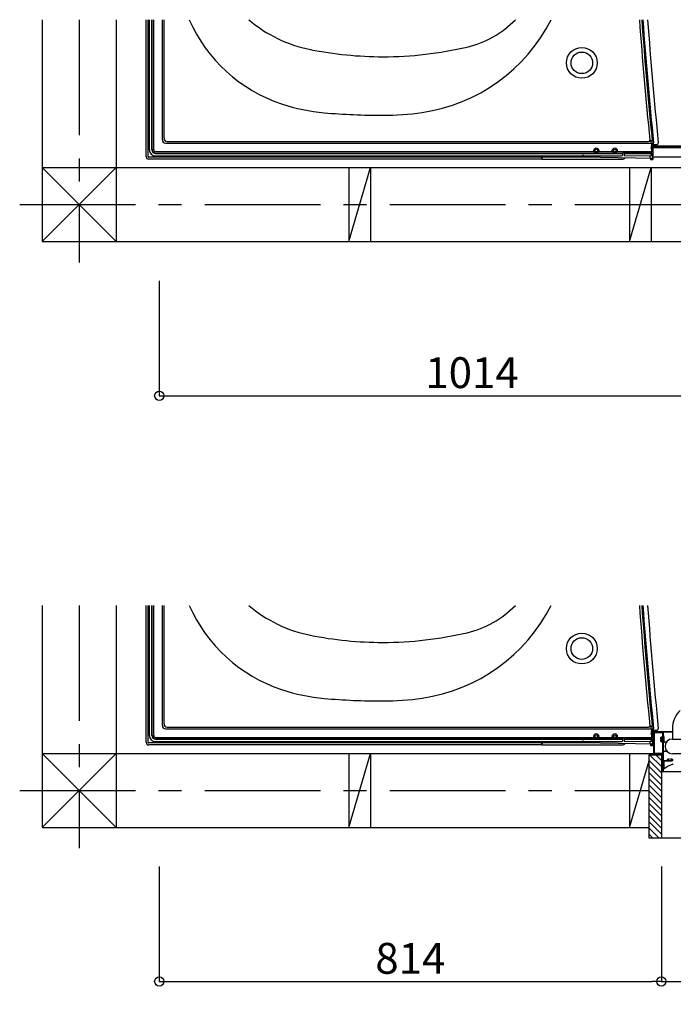
# Model space of a CAD drawing. Extents: x -405 to 205, y -2 to 302.
# Drawn here: x -263 to -220, y 77 to 141 of the extents above; entities that cross this region are included whole.
import ezdxf

# ---------------------------------------------------------------- set-up
doc = ezdxf.new("R2010")
doc.units = 0
doc.header["$MEASUREMENT"] = 0
doc.linetypes.add('CENTER', pattern=[12, 7.5, -1.5, 1.5, -1.5])
doc.layers.get('0').update_dxf_attribs({"linetype": 'CONTINUOUS'})
doc.layers.get('DEFPOINTS').update_dxf_attribs({"linetype": 'CONTINUOUS'})
doc.layers.add('VIEW0001', color=7, linetype='CONTINUOUS')
doc.styles.get("Standard").update_dxf_attribs({"font": 'ROMANS', "bigfont": 'EXTFONT'})
doc.dimstyles.new('ISO-25', dxfattribs={"dimtxt": 2.5, "dimasz": 2.5, "dimexe": 1.25, "dimexo": 0.625, "dimtad": 1, "dimdec": 4, "dimdsep": 46, "dimtxsty": 'Standard', "dimcen": 2.5, "dimadec": 0, "dimazin": 0, "dimtfac": 1, "dimtdec": 4, "dimtmove": 0, "dimatfit": 3, "dimfxl": 1, "dimtolj": 1, "dimtzin": 0, "dimarcsym": 0})

# ---------------------------------------------------------------- blocks, each defined once
blk = doc.blocks.new('_ORIGIN')
at = {"color": 0, "linetype": 'ByBlock'}
blk.add_line((0, 0), (-1, 0), dxfattribs=at)
blk.add_circle((0, 0), 0.5, dxfattribs=at)
blk = doc.blocks.new('*D73')
at = {"layer": 'DEFPOINTS', "color": 0}
for p in [(-253.453, 126.94), (-212.893, 126.94), (-212.893, 116.941)]:
    blk.add_point(p, dxfattribs=at)
at = {"layer": 'VIEW0001', "color": 0, "lineweight": -2}
for p, q in [((-253.453, 124.4), (-253.453, 116.941)), ((-212.893, 124.4), (-212.893, 116.941)), ((-252.853, 116.941), (-213.493, 116.941))]:
    blk.add_line(p, q, dxfattribs=at)
at = {"layer": 'VIEW0001', "color": 0, "lineweight": -2, "xscale": 0.6, "yscale": 0.6, "zscale": 0.6, "rotation": 180}
blk.add_blockref('_ORIGIN', (-253.453, 116.941), dxfattribs=at)
at = {"layer": 'VIEW0001', "color": 0, "lineweight": -2, "xscale": 0.6, "yscale": 0.6, "zscale": 0.6}
blk.add_blockref('_ORIGIN', (-212.893, 116.941), dxfattribs=at)
at = {"layer": 'VIEW0001', "color": 0, "insert": (-233.172, 118.441), "char_height": 2, "attachment_point": 5}
blk.add_mtext('\\A1;1014', dxfattribs=at)
blk = doc.blocks.new('*D75')
at = {"layer": 'DEFPOINTS', "color": 0}
for p in [(-220.893, 88.941), (-190.013, 88.941), (-190.013, 78.942)]:
    blk.add_point(p, dxfattribs=at)
at = {"layer": 'VIEW0001', "color": 0, "lineweight": -2}
for p, q in [((-220.893, 86.401), (-220.893, 78.942)), ((-190.013, 86.401), (-190.013, 78.942)), ((-220.293, 78.942), (-190.613, 78.942))]:
    blk.add_line(p, q, dxfattribs=at)
at = {"layer": 'VIEW0001', "color": 0, "lineweight": -2, "xscale": 0.6, "yscale": 0.6, "zscale": 0.6, "rotation": 180}
blk.add_blockref('_ORIGIN', (-220.893, 78.942), dxfattribs=at)
at = {"layer": 'VIEW0001', "color": 0, "lineweight": -2, "xscale": 0.6, "yscale": 0.6, "zscale": 0.6}
blk.add_blockref('_ORIGIN', (-190.013, 78.942), dxfattribs=at)
at = {"layer": 'VIEW0001', "color": 0, "insert": (-205.452, 80.442), "char_height": 2, "attachment_point": 5}
blk.add_mtext('\\A1;額縁内法\u3000７７２', dxfattribs=at)
blk = doc.blocks.new('*D76')
at = {"layer": 'DEFPOINTS', "color": 0}
for p in [(-253.453, 88.941), (-220.893, 88.941), (-220.893, 78.942)]:
    blk.add_point(p, dxfattribs=at)
at = {"layer": 'VIEW0001', "color": 0, "lineweight": -2}
for p, q in [((-253.453, 86.401), (-253.453, 78.942)), ((-220.893, 86.401), (-220.893, 78.942)), ((-252.853, 78.942), (-221.493, 78.942))]:
    blk.add_line(p, q, dxfattribs=at)
at = {"layer": 'VIEW0001', "color": 0, "lineweight": -2, "xscale": 0.6, "yscale": 0.6, "zscale": 0.6, "rotation": 180}
blk.add_blockref('_ORIGIN', (-253.453, 78.942), dxfattribs=at)
at = {"layer": 'VIEW0001', "color": 0, "lineweight": -2, "xscale": 0.6, "yscale": 0.6, "zscale": 0.6}
blk.add_blockref('_ORIGIN', (-220.893, 78.942), dxfattribs=at)
at = {"layer": 'VIEW0001', "color": 0, "insert": (-237.172, 80.442), "char_height": 2, "attachment_point": 5}
blk.add_mtext('\\A1;814', dxfattribs=at)

msp = doc.modelspace()

# ---------------------------------------------------------------- linework, layer by layer
at = {"layer": 'VIEW0001', "color": 7, "linetype": 'Continuous'}
for p, q in [((-261.05301, 141.34085), (-261.05301, 126.94083)), ((-256.25301, 141.34085), (-256.25301, 126.94081)), ((-254.30101, 132.45949), (-254.30101, 141.34085)), ((-254.17301, 132.45949), (-254.17301, 141.34085)), ((-254.17301, 141.34085), (-254.17301, 133.13949)), ((-254.09301, 132.89949), (-254.09301, 141.34085)), ((-253.93301, 132.89949), (-253.93301, 141.34085)), ((-253.91835, 132.91415), (-253.91835, 141.34085)), ((-253.81301, 132.89949), (-253.81301, 141.34085)), ((-253.25301, 133.53949), (-253.25301, 141.34085)), ((-253.14583, 133.64667), (-253.14583, 141.34085)), ((-221.63413, 133.44667), (-221.49301, 133.54103)), ((-221.49301, 132.76672), (-221.49301, 133.54103)), ((-254.09301, 133.25949), (-254.17301, 133.25949)), ((-254.09301, 133.13949), (-254.17301, 133.13949)), ((-253.05301, 133.33949), (-221.58697, 133.33949)), ((-252.94583, 133.44667), (-221.72245, 133.44667)), ((-221.21169, 133.2298), (-221.51987, 133.22711)), ((-221.50697, 132.77949), (-221.50697, 133.25949)), ((-212.17254, 133.13949), (-221.49301, 133.13949)), ((-221.45301, 133.13949), (-212.17254, 133.13949)), ((-221.45301, 133.02156), (-221.45301, 133.0204)), ((-221.45301, 133.0204), (-221.45301, 132.96469)), ((-213.373, 133.01949), (-221.45301, 133.01949)), ((-221.45301, 132.96469), (-221.45301, 132.6484)), ((-228.73301, 132.41949), (-254.13301, 132.41949)), ((-228.65301, 132.29149), (-254.13301, 132.29149)), ((-253.69301, 132.77949), (-225.25158, 132.77949)), ((-253.69301, 132.65949), (-223.39301, 132.65949)), ((-253.69301, 132.49949), (-223.47301, 132.49949)), ((-253.67835, 132.67415), (-223.40767, 132.67415)), ((-253.45301, 132.49949), (-253.45301, 132.41949)), ((-225.97301, 132.41949), (-253.45301, 132.41949)), ((-253.33301, 132.49949), (-253.33301, 132.41949)), ((-228.65301, 132.29153), (-228.65213, 132.34095)), ((-228.65301, 132.29149), (-228.65301, 132.33949)), ((-228.65301, 132.29153), (-223.4324, 132.29153)), ((-228.60573, 132.41908), (-228.62801, 132.3968)), ((-225.97301, 132.41838), (-225.97301, 132.57675)), ((-221.45301, 132.33949), (-225.97301, 132.41838)), ((-224.97445, 132.77949), (-224.05158, 132.77949)), ((-223.77445, 132.77949), (-221.50697, 132.77949)), ((-223.40767, 132.67415), (-223.40767, 132.67949)), ((-223.40767, 132.67415), (-223.39301, 132.65949)), ((-223.39301, 132.57949), (-223.39301, 132.65949)), ((-223.34767, 132.73949), (-221.50663, 132.73949)), ((-223.31621, 132.32043), (-223.31531, 132.37199)), ((-223.27001, 132.67971), (-223.31301, 132.68043)), ((-223.31301, 132.67904), (-223.31301, 132.65949)), ((-223.31301, 132.65949), (-221.61166, 132.63082)), ((-223.31301, 132.65949), (-223.31301, 132.53193)), ((-223.31301, 132.53193), (-221.53301, 132.50194)), ((-223.27001, 132.67971), (-223.184, 132.67896)), ((-223.184, 132.67896), (-221.53166, 132.65112)), ((-221.61301, 132.34241), (-221.61301, 132.50329)), ((-221.61301, 132.34241), (-221.45301, 132.33949)), ((-221.60712, 132.34218), (-221.60636, 132.29879)), ((-221.56637, 132.25949), (-221.43765, 132.25949)), ((-221.53301, 132.50195), (-221.53301, 132.56372)), ((-221.45301, 132.52111), (-221.53301, 132.51482)), ((-221.50663, 132.73949), (-221.50663, 132.77949)), ((-221.50663, 132.73949), (-221.49301, 132.76672)), ((-221.45301, 132.6484), (-221.45301, 132.56973)), ((-221.45301, 132.56973), (-221.45301, 132.5006)), ((-221.45301, 132.33949), (-221.45301, 132.5006)), ((-213.373, 132.41949), (-221.45301, 132.41949)), ((-221.44044, 132.41949), (-221.43765, 132.25949)), ((-256.25301, 131.742), (-261.05464, 126.94083)), ((-261.05453, 131.74083), (-256.25301, 126.93976)), ((-261.05453, 131.74083), (-213.373, 131.74063)), ((-241.15359, 131.74065), (-241.15359, 126.94065)), ((-241.15317, 126.94081), (-239.75318, 131.7408)), ((-239.75359, 131.74065), (-239.75359, 126.94065)), ((-222.95359, 131.74065), (-222.95359, 126.94065)), ((-222.95302, 126.94075), (-221.55302, 131.74076)), ((-221.55359, 131.74065), (-221.55359, 126.94065)), ((-261.05301, 126.94083), (-213.69335, 126.94063)), ((-261.05306, 103.34139), (-261.05306, 88.94138)), ((-256.25306, 103.34139), (-256.25306, 88.94136)), ((-254.30106, 94.46003), (-254.30106, 103.34139)), ((-254.17307, 103.34139), (-254.17307, 95.14004)), ((-254.17307, 94.46003), (-254.17307, 103.34139)), ((-254.09307, 94.90004), (-254.09307, 103.34139)), ((-253.93307, 94.90004), (-253.93307, 103.34139)), ((-253.9184, 94.9147), (-253.9184, 103.34139)), ((-253.81307, 94.90004), (-253.81307, 103.34139)), ((-253.25307, 95.54004), (-253.25307, 103.34139)), ((-253.14589, 95.64722), (-253.14589, 103.34139)), ((-254.09307, 95.26004), (-254.17307, 95.26004)), ((-253.05307, 95.34004), (-221.58703, 95.34004)), ((-252.94589, 95.44722), (-221.7225, 95.44722)), ((-221.63418, 95.44722), (-221.49307, 95.54158)), ((-221.21174, 95.23034), (-221.51992, 95.22766)), ((-221.50703, 94.78004), (-221.50703, 95.26004)), ((-221.49307, 94.76727), (-221.49307, 95.54158)), ((-220.17259, 95.354), (-220.17259, 94.672)), ((-254.09307, 95.14004), (-254.17307, 95.14004)), ((-253.69307, 94.78004), (-225.25163, 94.78004)), ((-253.69307, 94.66004), (-223.39307, 94.66004)), ((-253.6784, 94.6747), (-223.40773, 94.6747)), ((-225.97307, 94.41893), (-225.97307, 94.5773)), ((-224.9745, 94.78004), (-224.05163, 94.78004)), ((-223.7745, 94.78004), (-221.50703, 94.78004)), ((-223.40773, 94.6747), (-223.40773, 94.68004)), ((-223.40773, 94.6747), (-223.39307, 94.66004)), ((-223.39307, 94.58004), (-223.39307, 94.66004)), ((-223.34773, 94.74004), (-221.50668, 94.74004)), ((-223.27006, 94.68026), (-223.31307, 94.68098)), ((-223.31307, 94.67959), (-223.31307, 94.66004)), ((-223.31307, 94.66004), (-221.61172, 94.63137)), ((-223.31307, 94.66004), (-223.31307, 94.53248)), ((-223.27006, 94.68026), (-223.18406, 94.67951)), ((-223.18406, 94.67951), (-221.53172, 94.65167)), ((-221.53307, 94.50249), (-221.53307, 94.56426)), ((-221.50668, 94.74004), (-221.50668, 94.78004)), ((-221.50668, 94.74004), (-221.49307, 94.76727)), ((-220.17259, 95.14004), (-221.49307, 95.14004)), ((-221.45307, 95.14004), (-220.17259, 95.14004)), ((-221.45307, 95.02211), (-221.45307, 95.02095)), ((-221.45307, 95.02095), (-221.45307, 94.96524)), ((-221.37306, 95.02004), (-221.45307, 95.02004)), ((-221.45307, 94.96524), (-221.45307, 94.64895)), ((-221.45307, 94.64895), (-221.45307, 94.57028)), ((-221.45307, 94.57028), (-221.45307, 94.50115)), ((-220.93306, 94.51999), (-220.93306, 94.79999)), ((-220.93306, 94.79999), (-220.89306, 94.79999)), ((-220.89306, 94.79999), (-220.8303, 94.84756)), ((-220.89306, 94.79999), (-220.89306, 94.51999)), ((-220.78506, 94.83399), (-220.80043, 94.83399)), ((-220.77306, 94.89999), (-220.757, 94.89999)), ((-220.75306, 92.54), (-220.75306, 95.14)), ((-220.75306, 95.14), (-220.17323, 95.14)), ((-228.73306, 94.42004), (-254.13306, 94.42004)), ((-228.65307, 94.29204), (-254.13306, 94.29204)), ((-253.69307, 94.50004), (-223.47307, 94.50004)), ((-253.45307, 94.50004), (-253.45307, 94.42004)), ((-225.97307, 94.42004), (-253.45307, 94.42004)), ((-253.33307, 94.50004), (-253.33307, 94.42004)), ((-228.65307, 94.29204), (-228.65307, 94.34004)), ((-228.65306, 94.29208), (-228.65219, 94.3415)), ((-228.65306, 94.29208), (-223.43245, 94.29208)), ((-228.60579, 94.41963), (-228.62806, 94.39735)), ((-221.45307, 94.34004), (-225.97307, 94.41893)), ((-223.31626, 94.32098), (-223.31536, 94.37254)), ((-223.31307, 94.53248), (-221.53307, 94.50249)), ((-221.61307, 94.34296), (-221.61307, 94.50384)), ((-221.61307, 94.34296), (-221.45307, 94.34004)), ((-221.60717, 94.34273), (-221.60642, 94.29934)), ((-221.56642, 94.26004), (-221.43771, 94.26004)), ((-221.45307, 94.52166), (-221.53307, 94.51537)), ((-221.45307, 94.34004), (-221.45307, 94.50115)), ((-221.37306, 94.42004), (-221.45307, 94.42004)), ((-221.4405, 94.42004), (-221.43771, 94.26004)), ((-220.93306, 94.51999), (-220.89306, 94.51999)), ((-220.89306, 94.51999), (-220.8303, 94.47243)), ((-220.78506, 94.48599), (-220.80043, 94.48599)), ((-220.77306, 94.41999), (-220.757, 94.41999)), ((-220.71306, 94.492), (-220.54776, 94.492)), ((-256.25306, 93.74255), (-261.05469, 88.94138)), ((-261.05459, 93.74138), (-256.25306, 88.94031)), ((-261.05459, 93.74138), (-221.37306, 93.74121)), ((-241.15365, 93.7412), (-241.15365, 88.9412)), ((-241.15322, 88.94136), (-239.75324, 93.74135)), ((-239.75365, 93.7412), (-239.75365, 88.9412)), ((-222.95365, 93.7412), (-222.95365, 88.9412)), ((-221.69341, 93.64003), (-220.89305, 93.64003)), ((-221.69341, 88.24001), (-221.69341, 93.64003)), ((-220.89352, 92.48029), (-221.69339, 93.28015)), ((-220.89352, 92.88031), (-221.65324, 93.64003)), ((-221.58261, 93.64003), (-221.55308, 93.7413)), ((-221.55365, 93.7412), (-221.55365, 93.64003)), ((-220.89352, 93.28034), (-221.25322, 93.64003)), ((-220.89374, 93.64003), (-220.89374, 88.24001)), ((-220.71306, 93.892), (-220.54776, 93.892)), ((-220.39706, 93.38), (-220.39706, 93.364)), ((-222.95307, 88.94129), (-221.69341, 93.26017)), ((-220.89349, 92.0803), (-221.69337, 92.88018)), ((-220.73306, 93.232), (-220.73306, 92.74225)), ((-220.73306, 92.74225), (-220.73295, 92.74031)), ((-220.13998, 93.03768), (-220.14006, 93.03796)), ((-220.89349, 91.68027), (-221.69339, 92.48017)), ((-220.89349, 91.28024), (-221.69339, 92.08014)), ((-190.15306, 92.54), (-220.75306, 92.54)), ((-220.89346, 90.88027), (-221.69337, 91.68018)), ((-220.89345, 90.48022), (-221.69339, 91.28016)), ((-220.89342, 90.08023), (-221.69337, 90.88018)), ((-220.89339, 89.28015), (-221.69339, 90.08015)), ((-220.89339, 89.68017), (-221.69337, 90.48016)), ((-220.89341, 88.88421), (-221.69337, 89.68418)), ((-261.05306, 88.94138), (-221.69341, 88.94121)), ((-221.04113, 88.24001), (-221.69341, 88.89228)), ((-220.89341, 88.48826), (-221.69337, 89.28822)), ((-221.43711, 88.24001), (-221.69341, 88.4963)), ((-189.21411, 88.24001), (-221.69341, 88.24001))]:
    msp.add_line(p, q, dxfattribs=at)
at = {"layer": 'VIEW0001', "color": 7, "linetype": 'CENTER'}
for p, q in [((-258.65301, 141.34085), (-258.65301, 125.59762)), ((-262.50413, 129.34085), (-213.69335, 129.34085)), ((-258.65306, 103.34139), (-258.65306, 87.59817)), ((-262.50419, 91.34139), (-221.69341, 91.34139))]:
    msp.add_line(p, q, dxfattribs=at)
at = {"layer": 'VIEW0001', "color": 7, "linetype": 'Continuous'}
for points in [[(-221.43306, 94.812), (-221.43071, 94.81765), (-221.42506, 94.82)], [(-221.43306, 94.796), (-221.43306, 94.812)], [(-221.42506, 94.788), (-221.43071, 94.79034), (-221.43306, 94.796)], [(-221.42506, 94.82), (-221.38506, 94.82)], [(-221.38506, 94.788), (-221.42506, 94.788)], [(-221.38506, 94.82), (-221.37657, 94.82351), (-221.37306, 94.832)], [(-221.37306, 94.776), (-221.37657, 94.78448), (-221.38506, 94.788)], [(-221.37306, 95.1), (-221.36134, 95.12828), (-221.33306, 95.14)], [(-221.37306, 94.832), (-221.37306, 95.1)], [(-221.37306, 93.74), (-221.37306, 94.776)], [(-221.33706, 95.092), (-221.33354, 95.10048), (-221.32506, 95.104)], [(-221.33706, 93.748), (-221.33706, 95.092)], [(-221.33306, 95.14), (-220.79306, 95.14)], [(-221.32506, 95.104), (-220.82506, 95.104)], [(-220.82506, 95.104), (-220.81657, 95.10048), (-220.81306, 95.092)], [(-220.81306, 95.092), (-220.81306, 93.748)], [(-220.79306, 95.14), (-220.77891, 95.13414), (-220.77306, 95.12)], [(-220.77306, 95.12), (-220.77306, 93.284)], [(-220.17306, 94.672), (-219.38506, 94.672)], [(-221.33306, 93.7), (-221.36134, 93.71171), (-221.37306, 93.74)], [(-221.32506, 93.736), (-221.33354, 93.73951), (-221.33706, 93.748)], [(-220.82506, 93.7), (-221.33306, 93.7)], [(-220.82506, 93.736), (-221.32506, 93.736)], [(-220.81306, 93.748), (-220.81657, 93.73951), (-220.82506, 93.736)], [(-220.81306, 93.688), (-220.81657, 93.69648), (-220.82506, 93.7)], [(-220.81306, 92.592), (-220.81306, 93.688)], [(-220.77306, 93.284), (-220.76954, 93.27551), (-220.76106, 93.272)], [(-220.76106, 93.272), (-220.50506, 93.272)], [(-220.50506, 93.272), (-220.49657, 93.27551), (-220.49306, 93.284)], [(-220.49306, 93.352), (-220.48134, 93.38028), (-220.45306, 93.392)], [(-220.49306, 93.284), (-220.49306, 93.352)], [(-220.44506, 93.352), (-220.45354, 93.34848), (-220.45706, 93.34)], [(-220.45706, 93.34), (-220.45706, 93.284)], [(-220.45706, 93.284), (-220.45354, 93.27551), (-220.44506, 93.272)], [(-220.45306, 93.392), (-220.40906, 93.392)], [(-220.40906, 93.352), (-220.44506, 93.352)], [(-220.44506, 93.272), (-220.22906, 93.272)], [(-220.40906, 93.392), (-220.40057, 93.38848), (-220.39706, 93.38)], [(-220.39706, 93.364), (-220.40057, 93.35551), (-220.40906, 93.352)], [(-220.27706, 93.38), (-220.27354, 93.38848), (-220.26506, 93.392)], [(-220.27706, 93.364), (-220.27706, 93.38)], [(-220.26506, 93.352), (-220.27354, 93.35551), (-220.27706, 93.364)], [(-220.26506, 93.392), (-220.21306, 93.392)], [(-220.22906, 93.352), (-220.26506, 93.352)], [(-220.21706, 93.34), (-220.22057, 93.34848), (-220.22906, 93.352)], [(-220.22906, 93.272), (-220.22057, 93.27551), (-220.21706, 93.284)], [(-220.21706, 93.284), (-220.21706, 93.34)], [(-220.21306, 93.392), (-220.18477, 93.38028), (-220.17306, 93.352)], [(-220.17306, 93.272), (-220.18477, 93.24371), (-220.21306, 93.232)], [(-219.38106, 93.712), (-220.17306, 93.712)], [(-220.17306, 93.352), (-220.17306, 93.272)], [(-220.76106, 93.232), (-220.76954, 93.22848), (-220.77306, 93.22)], [(-220.77306, 93.22), (-220.77306, 92.552)], [(-220.21306, 93.232), (-220.76106, 93.232)], [(-220.71427, 92.74191), (-220.71433, 92.74181), (-220.71514, 92.74065), (-220.72103, 92.73477), (-220.72523, 92.73297), (-220.72799, 92.73302), (-220.72965, 92.73375), (-220.73119, 92.73525), (-220.73238, 92.73762), (-220.73295, 92.74031)], [(-220.14006, 93.03796), (-220.44536, 92.91694), (-220.71427, 92.74191)], [(-220.14006, 93.03796), (-220.13278, 93.04034), (-220.11943, 93.04674)], [(-220.89306, 92.568), (-220.88954, 92.57648), (-220.88106, 92.58)], [(-220.89306, 92.552), (-220.89306, 92.568)], [(-220.88106, 92.54), (-220.88954, 92.54351), (-220.89306, 92.552)], [(-220.88106, 92.58), (-220.82506, 92.58)], [(-220.78506, 92.54), (-220.88106, 92.54)], [(-220.82506, 92.58), (-220.81657, 92.58351), (-220.81306, 92.592)], [(-220.77306, 92.552), (-220.77657, 92.54351), (-220.78506, 92.54)]]:
    msp.add_lwpolyline(points, dxfattribs=at)
for centre, radius in [((-226.05301, 138.53949), 1), ((-226.05301, 138.53949), 0.7), ((-225.11301, 132.85949), 0.16), ((-225.11301, 132.85949), 0.09), ((-223.91301, 132.85949), 0.16), ((-223.91301, 132.85949), 0.09), ((-226.05307, 100.54004), 1), ((-226.05307, 100.54004), 0.7), ((-225.11307, 94.86004), 0.16), ((-225.11307, 94.86004), 0.09), ((-223.91307, 94.86004), 0.16), ((-223.91307, 94.86004), 0.09)]:
    msp.add_circle(centre, radius, dxfattribs=at)
for centre, radius, start, end in [((-242.35017, 145.36204), 10, 203.710748, 251.53272), ((-241.93868, 148.0356), 8.8, 229.531941, 258.765276), ((-238.02688, 146.40685), 11.2, 278.320288, 333.107248), ((-234.94886, 145.80101), 6.4, 283.150108, 315.821175), ((97.74699, 165.13949), 320.94973, 184.252424, 185.651256), ((97.74699, 165.13949), 320.8, 184.254413, 185.652739), ((97.74699, 165.13949), 320.72693, 184.255384, 185.686711), ((97.74699, 165.13949), 320.42, 184.259468, 185.691691), ((-238.95301, 162.93949), 24, 258.67196, 269.999991), ((-238.95291, 162.93949), 24, 270.000009, 283.150108), ((-241.71665, 147.25905), 12, 251.53272, 265.045556), ((-238.95301, 179.13949), 44, 265.045556, 270.00001), ((-238.953, 152.73949), 17.6, 270, 278.320288), ((-253.05301, 133.53949), 0.2, 179.999995, 269.999997), ((-252.94583, 133.64667), 0.2, 180, 270), ((-221.72245, 133.52667), 0.08, 270, 5.651256), ((-253.69301, 132.89949), 0.4, 179.999995, 269.999997), ((-253.69301, 132.89949), 0.24, 179.999995, 269.999997), ((-253.67835, 132.91415), 0.24, 179.999995, 269.999997), ((-253.69301, 132.89949), 0.12, 179.999995, 269.999997), ((-221.58697, 133.25949), 0.08, 0, 90), ((-221.57301, 132.9023), 0.12, 0, 89.08638), ((-221.57301, 132.85008), 0.12, 0, 89.08638), ((-221.57301, 133.02156), 0.12, 0, 89), ((-221.52092, 133.3471), 0.12, 270.5, 5.686711), ((-221.21274, 133.34979), 0.12, 270.5, 5.691691), ((-254.13301, 132.45949), 0.168, 179.999995, 269.999997), ((-254.13301, 132.45949), 0.04, 179.999995, 269.999997), ((-228.73301, 132.33949), 0.08, 0, 90.000003), ((-228.57215, 132.33953), 0.08, 90, 178.982853), ((-223.47301, 132.57949), 0.08, 270, 0), ((-223.4324, 132.53953), 0.248, 270, 317.148592), ((-223.34767, 132.67949), 0.06, 90, 180), ((-221.61301, 132.56372), 0.08, 0, 89.034761), ((-221.61301, 132.55083), 0.08, 0, 89.034761), ((-221.56637, 132.29949), 0.04, 181, 270), ((-221.53301, 132.57113), 0.08, 0, 89.034762), ((-242.35023, 107.36259), 10, 203.710748, 251.53272), ((-241.93874, 110.03615), 8.8, 229.531941, 258.765276), ((-238.02694, 108.4074), 11.2, 278.320288, 333.107248), ((-234.94891, 107.80155), 6.4, 283.150108, 315.821175), ((97.74693, 127.14004), 320.94973, 184.252424, 185.651256), ((97.74693, 127.14004), 320.8, 184.254413, 185.652739), ((97.74693, 127.14004), 320.72693, 184.255384, 185.686711), ((97.74693, 127.14004), 320.42, 184.259468, 185.691691), ((-238.95306, 124.94003), 24, 258.67196, 269.999991), ((-238.95296, 124.94004), 24, 270.000009, 283.150108), ((-241.7167, 109.2596), 12, 251.53272, 265.045556), ((-238.95307, 141.14004), 44, 265.045556, 270.00001), ((-238.95306, 114.74004), 17.6, 270, 278.320288), ((-218.53259, 95.354), 1.64, 134.220132, 180), ((-253.05307, 95.54004), 0.2, 179.999995, 269.999997), ((-252.94589, 95.64722), 0.2, 180, 270), ((-221.7225, 95.52722), 0.08, 270, 5.651256), ((-221.58703, 95.26004), 0.08, 0, 90), ((-221.52097, 95.34765), 0.12, 270.5, 5.686711), ((-221.21279, 95.35034), 0.12, 270.5, 5.691691), ((-253.69307, 94.90004), 0.4, 179.999995, 269.999997), ((-253.69307, 94.90004), 0.24, 179.999995, 269.999997), ((-253.6784, 94.9147), 0.24, 179.999995, 269.999997), ((-253.69307, 94.90004), 0.12, 179.999995, 269.999997), ((-223.47307, 94.58004), 0.08, 270, 0), ((-223.34773, 94.68004), 0.06, 90, 180), ((-221.61307, 94.56426), 0.08, 0, 89.034761), ((-221.61307, 94.55138), 0.08, 0, 89.034761), ((-221.57307, 94.90285), 0.12, 0, 89.08638), ((-221.57307, 94.85063), 0.12, 0, 89.08638), ((-221.57307, 95.02211), 0.12, 0, 89), ((-221.53307, 94.57168), 0.08, 0, 89.034762), ((-220.82306, 94.83799), 0.012, 19.471221, 127.160849), ((-220.80043, 94.84599), 0.012, 199.471221, 270), ((-220.78506, 94.84599), 0.012, 270, 0), ((-220.757, 94.87999), 0.02, 12.423969, 90), ((-221.75563, 94.65999), 1.04257, 347.576031, 12.423969), ((-220.17306, 94.192), 0.48, 90, 270), ((-254.13306, 94.46003), 0.168, 179.999995, 269.999997), ((-254.13306, 94.46003), 0.04, 179.999995, 269.999997), ((-228.73306, 94.34004), 0.08, 0, 90.000003), ((-228.5722, 94.34008), 0.08, 90, 178.982853), ((-223.43245, 94.54008), 0.248, 270, 317.148592), ((-221.56642, 94.30004), 0.04, 181, 270), ((-220.82306, 94.48199), 0.012, 232.839151, 340.528779), ((-220.80043, 94.47399), 0.012, 90, 160.528779), ((-220.78506, 94.47399), 0.012, 0, 90), ((-220.757, 94.43999), 0.02, 270, 347.576031), ((-220.71306, 93.932), 0.04, 180, 270), ((-220.71306, 94.452), 0.04, 90, 110.553434)]:
    msp.add_arc(centre, radius, start, end, dxfattribs=at)

# ---------------------------------------------------------------- dimensions: what is measured, and where the dimension line sits
at = {"layer": 'VIEW0001', "color": 7}
for base, p1, p2, text, picture, middle in [((-212.89301, 116.94145), (-253.45301, 126.94045), (-212.89301, 126.94045), '1014', '*D73', (-233.17201, 116.94145)), ((-220.89306, 78.942), (-253.45306, 88.941), (-220.89306, 88.941), '814', '*D76', (-237.17206, 78.942)), ((-190.01306, 78.942), (-220.89306, 88.941), (-190.01306, 88.941), '額縁内法\u3000７７２', '*D75', (-205.45206, 78.942))]:
    dim = msp.add_linear_dim(base=base, p1=p1, p2=p2, angle=180, text=text, dimstyle='ISO-25', override={"dimtxt": 2, "dimasz": 0.6, "dimexe": 0, "dimexo": 2.54, "dimgap": 0.5, "dimtad": 1, "dimtih": 0, "dimtoh": 0, "dimdsep": 46, "dimblk1": 'ORIGIN', "dimblk2": 'ORIGIN', "dimsah": 1, "dimse1": 0, "dimse2": 0, "dimtmove": 0}, dxfattribs=at)
    dim.commit()
    dim.dimension.update_dxf_attribs({"geometry": picture, "text_midpoint": middle, "dimtype": 160})

doc.saveas('drawing.dxf')
